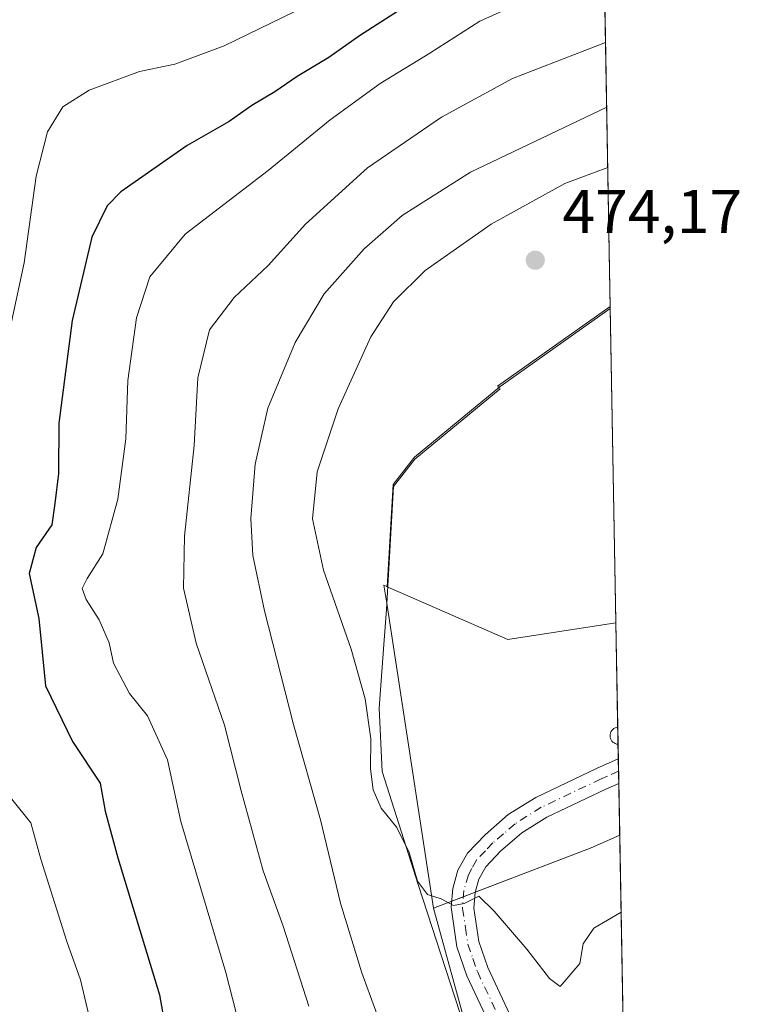
# Model space of a CAD drawing. Units: metres. Extents: x 622341 to 625850, y 4657783 to 4660157.
# Drawn here: x 625719 to 625836, y 4658500 to 4658660 of the extents above; entities that cross this region are included whole.
import ezdxf

# ---------------------------------------------------------------- set-up
doc = ezdxf.new("R2010")
doc.units = ezdxf.units.M
doc.header["$MEASUREMENT"] = 0
doc.linetypes.add('DGN Style 4', pattern=[2.6384748266838614, 1.318413404963828, -0.6592067024819142, 0.001648016756204785, -0.6592067024819142])
for name, color, linetype, lineweight in [('Aerogenerador Cxs', 7, 'Continuous', 0), ('Comarca CxS', 21, 'Continuous', 0), ('Comunidad Autónoma CxS', 142, 'Continuous', 0), ('Cultivos herbáceos CxS', 92, 'Continuous', 0), ('Curva de nivel maestra', 30, 'Continuous', 30), ('Curva de nivel normal', 30, 'Continuous', 0), ('Espacio natural protegido', 121, 'Continuous', 13), ('Espacio natural protegido CxS', 121, 'Continuous', 0), ('Instalación de energía eléctrica Cxs', 135, 'Continuous', 0), ('Matorral CxS', 135, 'Continuous', 0), ('Municipio', 91, 'Continuous', 13), ('Municipio CxS', 4, 'Continuous', 0), ('Núcleo urbano CxS', 7, 'Continuous', 0), ('Pista no pavimentada Cxs', 111, 'Continuous', 0), ('Pista no pavimentada eje', 91, 'DGN Style 4', 0), ('Provincia CxS', 1, 'Continuous', 0), ('Punto de cota en terreno', 7, 'Continuous', 0), ('Rótulo de punto de cota en terreno', 7, 'Continuous', 0)]:
    doc.layers.add(name, color=color, linetype=linetype, lineweight=lineweight)
doc.styles.add('Style-Arial', font='txt')

# ---------------------------------------------------------------- blocks, each defined once
blk = doc.blocks.new('*U4')
at = {"layer": 'Matorral CxS', "color": 135, "linetype": 'Continuous', "lineweight": 0}
blk.add_polyline3d([(625813.6085000001, 4658701.328700001, 440.257500000007), (625815.1711999997, 4658613.509, 474.0562999999966), (625815.1438999996, 4658613.4959, 474.0565999999963), (625796.8443, 4658600.576099999, 474.0295999999944), (625797.2342999997, 4658600.4561, 474.0283999999957), (625783.3744999999, 4658589.0263, 473.823000000004), (625779.9345000006, 4658584.586100001, 473.6582000000053), (625778.9703000003, 4658568.006300001, 472.9165000000066), (625778.8847000003, 4658568.0437, 472.9101999999984), (625778.4360999997, 4658568.239900001, 472.8788999999961), (625778.8337000003, 4658565.655099999, 472.6536999999954), (625786.4930999996, 4658515.8607, 469.9750000000058), (625792.9139, 4658492.4277, 468.9606000000058), (625803.0434999998, 4658460.6381, 468.728099999993), (625808.8733000001, 4658443.598300001, 468.0829999999987), (625818.2732999995, 4658422.4987, 467.4762999999948), (625818.5872, 4658421.5394, 467.4375), (625820.5197000002, 4658312.935900001, 463.3381999999983)], dxfattribs=at)
blk = doc.blocks.new('*U10')
at = {"layer": 'Cultivos herbáceos CxS', "color": 92, "linetype": 'Continuous', "lineweight": 0}
for points in [[(625816.0848000003, 4658562.168500001, 472.5984000000026), (625798.5509000003, 4658559.450099999, 472.912599999996), (625778.9703000003, 4658568.006300001, 472.9165000000066), (625779.9345000006, 4658584.586100001, 473.6582000000053), (625783.3744999999, 4658589.0263, 473.823000000004), (625797.2342999997, 4658600.4561, 474.0283999999957), (625796.8443, 4658600.576099999, 474.0295999999944), (625815.1438999996, 4658613.4959, 474.0565999999963), (625815.1711999997, 4658613.509, 474.0562999999966)], [(625816.6980999997, 4658527.6983, 470.5516999999964), (625818.5872, 4658421.5394, 467.4375), (625818.2732999995, 4658422.4987, 467.4762999999948), (625808.8733000001, 4658443.598300001, 468.0829999999987), (625803.0434999998, 4658460.6381, 468.728099999993), (625792.9139, 4658492.4277, 468.9606000000058), (625786.4930999996, 4658515.8607, 469.9750000000058), (625812.0641000001, 4658525.646500001, 470.5114000000031)]]:
    blk.add_polyline3d(points, close=True, dxfattribs=at)
blk = doc.blocks.new('*U15')
at = {"layer": 'Municipio CxS', "color": 4, "linetype": 'Continuous', "lineweight": 0, "flags": 128}
blk.add_lwpolyline([(625815.1775288952, 4658613.152728575), (625818.5901355775, 4658421.373011629), (625818.3270000005, 4658422.177999999), (625808.921, 4658443.278000002), (625805.5579999997, 4658453.119), (625803.097, 4658460.314999999), (625802.0009999998, 4658463.759), (625792.9699999987, 4658492.102), (625783.9829999997, 4658519.694000001), (625778.1609999995, 4658538.001999999), (625777.6659999993, 4658548.297000002), (625778.4140000006, 4658558.608999999), (625778.8259999994, 4658564.309000001), (625779.9919999988, 4658584.262000001), (625783.4250000007, 4658588.705999999), (625797.2829999989, 4658600.128000001), (625796.9020000002, 4658600.255)], close=True, dxfattribs=at)
blk = doc.blocks.new('5PATER')
at = {"layer": 'Instalación de energía eléctrica Cxs', "linetype": 'Continuous', "lineweight": 0}
h = blk.add_hatch(color=51, dxfattribs=at)
edge = h.paths.add_edge_path()
edge.add_ellipse((0, 0), major_axis=(-0.1095731443231308, -0.1110710700762829), ratio=0.9994222409660322, start_angle=0, end_angle=360)

msp = doc.modelspace()

# ---------------------------------------------------------------- linework, layer by layer
at = {"layer": 'Aerogenerador Cxs', "color": 7, "linetype": 'Continuous', "lineweight": 0, "extrusion": (-0.01387687771140824, 0.780070767398825, 0.625537393058793), "elevation": 3625618.152192511, "flags": 128}
msp.add_lwpolyline([(-708576.3263214362, -2906286.749607212), (-708576.3263214362, -2906282.291614502)], dxfattribs=at)
at = {"layer": 'Aerogenerador Cxs', "color": 7, "linetype": 'Continuous', "lineweight": 0}
msp.add_polyline3d([(625816.4358000001, 4658542.443499999, 495.1766000000061), (625816.2076000003, 4658542.478, 495.4030000000057), (625815.9881999996, 4658542.549500001, 495.4976000000024), (625815.7835999997, 4658542.655999999, 495.3947000000044), (625815.5992000002, 4658542.7948, 495.209600000002), (625815.4402000001, 4658542.9619, 494.944399999993), (625815.3108000001, 4658543.152899999, 494.6065999999992), (625815.2144999999, 4658543.362600001, 494.2100000000065), (625815.1540000001, 4658543.585300001, 493.7734999999957), (625815.1309000002, 4658543.8148, 493.3199000000022), (625815.1458000002, 4658544.045100001, 492.8733000000066), (625815.1983000003, 4658544.2697, 492.4584999999934), (625815.2871000003, 4658544.4827, 492.0975999999937), (625815.4096999997, 4658544.678200001, 491.8092999999935), (625815.5626999997, 4658544.8509, 491.6068999999989), (625815.7419999996, 4658544.996099999, 491.4973000000027), (625815.9426999995, 4658545.1099, 491.4808000000049), (625816.1594000002, 4658545.189099999, 491.5518000000012), (625816.3860999999, 4658545.231699999, 491.6984999999986)], close=True, dxfattribs=at)
msp.add_polyline3d([(625816.4357000003, 4658542.443499999, 495.1766000000061), (625816.2076000003, 4658542.478, 495.4030000000057), (625815.9881999996, 4658542.549500001, 495.4976000000024), (625815.7835999997, 4658542.655999999, 495.3947000000044), (625815.5992000002, 4658542.7948, 495.209600000002), (625815.4402000001, 4658542.9619, 494.944399999993), (625815.3108000001, 4658543.152899999, 494.6065999999992), (625815.2144999999, 4658543.362600001, 494.2100000000065), (625815.1540000001, 4658543.585300001, 493.7734999999957), (625815.1309000002, 4658543.8148, 493.3199000000022), (625815.1458000002, 4658544.045100001, 492.8733000000066), (625815.1983000003, 4658544.2697, 492.4584999999934), (625815.2871000003, 4658544.4827, 492.0975999999937), (625815.4095999999, 4658544.678200001, 491.8092000000034), (625815.5626999997, 4658544.8509, 491.6068999999989), (625815.7419999996, 4658544.996099999, 491.4973000000027), (625815.9426999995, 4658545.1099, 491.4808000000049), (625816.1594000002, 4658545.189099999, 491.5518000000012), (625816.3860999999, 4658545.231699999, 491.6984999999986)], dxfattribs=at)
at = {"layer": 'Comarca CxS', "color": 21, "linetype": 'Continuous', "lineweight": 0, "flags": 128}
msp.add_lwpolyline([(625554.3553628188, 4657838.855725274), (622381.370000903, 4657783.209983439), (622353.3065, 4659405.623400002), (622349.9050000008, 4659602.2722), (622349.1545125203, 4659645.661510464), (622347.8000119319, 4659723.967391308), (622347.2210154949, 4659757.439828438), (622345.8888668735, 4659834.456602232), (622341.3600009033, 4660096.279983411), (622581.3665019157, 4660100.491896156), (625787.7100009273, 4660156.759983412), (625799.3020000008, 4659505.316600001), (625801.7188999996, 4659369.493700001), (625815.1775288952, 4658613.152728575), (625818.5901355775, 4658421.373011629), (625819.6739821885, 4658360.463698276), (625828.8700009283, 4657843.669983438)], close=True, dxfattribs=at)
at = {"layer": 'Comunidad Autónoma CxS', "color": 142, "linetype": 'Continuous', "lineweight": 0, "flags": 128}
msp.add_lwpolyline([(625554.3553628188, 4657838.855725274), (622381.370000903, 4657783.209983439), (622353.3065, 4659405.623400002), (622349.9050000008, 4659602.2722), (622349.1545125203, 4659645.661510464), (622347.8000119319, 4659723.967391308), (622347.2210154949, 4659757.439828438), (622345.8888668735, 4659834.456602232), (622341.3600009033, 4660096.279983411), (622581.3665019157, 4660100.491896156), (625787.7100009273, 4660156.759983412), (625799.3020000008, 4659505.316600001), (625801.7188999996, 4659369.493700001), (625815.1775288952, 4658613.152728575), (625818.5901355775, 4658421.373011629), (625819.6739821885, 4658360.463698276), (625828.8700009283, 4657843.669983438)], close=True, dxfattribs=at)
at = {"layer": 'Cultivos herbáceos CxS', "color": 92, "linetype": 'Continuous', "lineweight": 0, "extrusion": (0.0005048999683353435, -0.02837631783180188, 0.9995971837006797), "elevation": -131404.458181554, "flags": 128}
msp.add_lwpolyline([(708593.7468581079, 4644884.546339408), (708593.7468581079, 4644833.177120738)], dxfattribs=at)
at = {"layer": 'Cultivos herbáceos CxS', "color": 92, "linetype": 'Continuous', "lineweight": 0, "extrusion": (0.01327180603168645, 0.02991655342469401, 0.9994642860031792), "elevation": 148146.1789075859, "flags": 128}
msp.add_lwpolyline([(1317100.899765139, -4509673.307696984), (1317079.531698539, -4509673.426859945), (1317064.606513938, -4509683.027116923)], dxfattribs=at)
at = {"layer": 'Cultivos herbáceos CxS', "color": 92, "linetype": 'Continuous', "lineweight": 0, "extrusion": (-0.09673400728308294, 0.1993210473003727, 0.9751480153997336), "elevation": 868463.7202274684, "flags": 128}
msp.add_lwpolyline([(-2596998.822832827, -3820326.551189251), (-2596993.758015265, -3820326.733085894), (-2596966.480478004, -3820329.154161812)], dxfattribs=at)
at = {"layer": 'Cultivos herbáceos CxS', "color": 92, "linetype": 'Continuous', "lineweight": 0, "extrusion": (0.0004845644566915917, -0.02723198848400135, 0.99962902318835), "elevation": -126087.346967973, "flags": 128}
msp.add_lwpolyline([(708598.1045730058, 4644945.401616484), (708598.1045730058, 4644862.73987249)], dxfattribs=at)
at = {"layer": 'Cultivos herbáceos CxS', "color": 92, "linetype": 'Continuous', "lineweight": 0}
for points in [[(625815.1711999997, 4658613.509, 474.0562999999966), (625815.1438999996, 4658613.4959, 474.0565999999963), (625796.8443, 4658600.576099999, 474.0295999999944), (625797.2342999997, 4658600.4561, 474.0283999999957), (625783.3744999999, 4658589.0263, 473.823000000004), (625779.9345000006, 4658584.586100001, 473.6582000000053), (625778.9703000003, 4658568.006300001, 472.9165000000066)], [(625786.4930999996, 4658515.8607, 469.9750000000058), (625792.9139, 4658492.4277, 468.9606000000058), (625803.0434999998, 4658460.6381, 468.728099999993), (625808.8733000001, 4658443.598300001, 468.0829999999987), (625818.2732999995, 4658422.4987, 467.4762999999948), (625818.5872, 4658421.5394, 467.4375)]]:
    msp.add_polyline3d(points, dxfattribs=at)
at = {"layer": 'Curva de nivel maestra', "color": 30, "linetype": 'Continuous', "lineweight": 30, "elevation": 450, "flags": 128}
msp.add_lwpolyline([(625780.8099999997, 4658661.450099999), (625774.4800000006, 4658657.4001), (625769.4800000006, 4658653.880100001), (625764.3300000001, 4658650.800100001), (625760.7000000002, 4658648.300100001), (625756.9699999997, 4658646.100099999), (625753.2999999998, 4658643.5101), (625746.4800000006, 4658639.630100001), (625735.7000000002, 4658632.110099999), (625733.4800000006, 4658629.840100001), (625731.0099999999, 4658624.7601), (625727.8399999999, 4658611.2301), (625725.6799999997, 4658594.5601), (625725.5999999996, 4658586.380100001), (625725.0099999999, 4658581.5101), (625724.5, 4658578.0601), (625721.9800000006, 4658574.350099999), (625720.8399999999, 4658570.130100001), (625722.4199999999, 4658562.840100001), (625723.5199999996, 4658551.950099999), (625727.8799999999, 4658542.870100001), (625732.3700000001, 4658536.120100001), (625733.1799999997, 4658531.600099999), (625735.2199999997, 4658523.9901), (625741.9800000006, 4658501.780099999), (625745.0700000003, 4658484.300100001)], dxfattribs=at)
at = {"layer": 'Curva de nivel normal', "color": 30, "linetype": 'Continuous', "lineweight": 0, "flags": 128}
for points, elevation in [([(625756.5599999997, 4658490.640100001), (625752.75, 4658505.420100001), (625745.4699999997, 4658529.890100001), (625743.2999999998, 4658539.9001), (625740.0599999997, 4658547.0601), (625737.1299999999, 4658550.700099999), (625734.5300000003, 4658555.630100001), (625733.8399999999, 4658558.9001), (625732.2199999997, 4658562.6601), (625730.0800000001, 4658565.9101), (625729.4600000001, 4658567.700099999), (625730.2400000002, 4658569.360099999), (625732.79, 4658573.370100001), (625735.2599999999, 4658582.2301), (625736.5199999996, 4658592.020099999), (625736.8799999999, 4658601.470100001), (625738.2800000003, 4658611.640100001), (625740.4199999999, 4658618.300100001), (625746.1699999999, 4658625.2301), (625759.6500000004, 4658635.530099999), (625769.6799999997, 4658643.7501), (625777.8099999997, 4658649.690099999), (625785.8799999999, 4658654.5801), (625793.9900000002, 4658659.790100001), (625803.3200000003, 4658664.0001)], 455), ([(625765.7300000006, 4658662.220100001), (625752.4800000006, 4658655.770099999), (625744.4800000006, 4658652.780099999), (625738.7400000002, 4658651.610099999), (625730.5599999997, 4658648.5601), (625726.29, 4658645.860099999), (625723.7999999998, 4658641.800100001), (625721.9900000002, 4658634.620100001), (625720.04, 4658620.5801), (625717.1900000004, 4658607.2301)], 445), ([(625814.409, 4658656.341399999), (625799.2999999998, 4658650.460100001), (625787.7800000003, 4658644.190099999), (625775.7599999999, 4658635.960100001), (625765.6900000004, 4658626.840100001), (625759.6299999999, 4658620.110099999), (625754.1399999997, 4658614.940099999), (625750.1200000001, 4658609.6801), (625748.2000000002, 4658601.920100001), (625747.6299999999, 4658590.9001), (625746.0800000001, 4658576.200099999), (625745.8799999999, 4658567.7501), (625747.9600000001, 4658558.870100001), (625752.54, 4658545.5701), (625755.2400000002, 4658534.9101), (625758.8200000003, 4658521.920100001), (625762.0499999998, 4658512.920100001), (625766.25, 4658499.920100001)], 460), ([(625814.5957000004, 4658645.8465), (625792.4600000001, 4658635.300100001), (625781.3799999999, 4658628.2301), (625775.2000000002, 4658622.850099999), (625768.7199999997, 4658615.520099999), (625764, 4658607.620100001), (625759.5999999996, 4658596.9801), (625757.54, 4658587.9001), (625756.8399999999, 4658579.100099999), (625757.1399999997, 4658573.090100001), (625759.04, 4658564.120100001), (625763.7599999999, 4658545.6601), (625768.1600000003, 4658530.170100001), (625771.3600000005, 4658516.640100001), (625774.8399999999, 4658505.340100001), (625781.4900000002, 4658487.200099999), (625790.4000000004, 4658457.3201), (625795.54, 4658443.550100001), (625801.2699999996, 4658432.6801), (625805.7800000003, 4658423.8301), (625809.4600000001, 4658418.100099999), (625812.5499999998, 4658411.780099999), (625817.5199999996, 4658403.0101), (625818.9697000004, 4658400.0429)], 465), ([(625814.7699999996, 4658636.0558), (625807.7999999998, 4658633.420100001), (625795.8099999997, 4658626.860099999), (625785.1399999997, 4658619.3201), (625780, 4658614.2601), (625776.3300000001, 4658608.550100001), (625771, 4658596.9001), (625767.6100000005, 4658586.6801), (625766.8600000005, 4658579.050100001), (625768.6299999999, 4658570.720100001), (625773.1299999999, 4658557.9001), (625775.3899999997, 4658549.8101), (625776.2800000003, 4658543.3301), (625776.25, 4658538.4801), (625776.6600000003, 4658535.040100001), (625777.9900000002, 4658532.0801), (625780.5, 4658528.920100001), (625782.54, 4658524.860099999), (625783.8799999999, 4658520.210100001), (625785.4800000006, 4658518.050100001), (625787.7300000006, 4658517.380100001), (625789.7100000001, 4658516.2601), (625791.4500000002, 4658516.5801), (625793.8399999999, 4658517.790100001), (625796.3200000003, 4658515.380100001), (625801.6500000004, 4658509.170100001), (625805.29, 4658504.4101), (625807.0300000003, 4658503.130100001), (625810.2300000006, 4658506.890100001), (625810.79, 4658510.0801), (625812.5199999996, 4658512.5801), (625816.9203000005, 4658515.215)], 470), ([(625718.0300000003, 4658533.520099999), (625721.0899999999, 4658529.710100001), (625722.7400000002, 4658523.8201), (625726.9400000004, 4658510.440099999), (625729.1500000004, 4658504.220100001), (625731.2999999998, 4658495.3201)], 445)]:
    msp.add_lwpolyline(points, dxfattribs=dict(at, elevation=elevation))
at = {"layer": 'Espacio natural protegido', "color": 121, "linetype": 'Continuous', "lineweight": 13, "flags": 128}
msp.add_lwpolyline([(625815.1775334558, 4658613.15272362), (625796.9020000007, 4658600.255), (625797.2830000018, 4658600.128000002), (625783.4250000013, 4658588.705999998), (625779.9920000016, 4658584.262), (625778.8260000022, 4658564.309000002), (625778.4140000012, 4658558.608999998), (625777.6660000022, 4658548.297000002), (625778.1610000022, 4658538.001999998), (625783.9830000004, 4658519.694000003), (625792.9700000016, 4658492.101999999), (625802.0010000004, 4658463.759000001), (625803.0970000006, 4658460.314999999), (625805.5580000003, 4658453.118999999), (625808.9210000006, 4658443.278000001), (625818.3270000011, 4658422.177999998), (625818.5901365193, 4658421.372888282)], dxfattribs=at)
msp.add_lwpolyline([(625815.1775334558, 4658613.15272362), (625796.9020000007, 4658600.255), (625797.2830000018, 4658600.128000002), (625783.4250000013, 4658588.705999998), (625779.9920000016, 4658584.262), (625778.8260000022, 4658564.309000002), (625778.4140000012, 4658558.608999998), (625777.6660000022, 4658548.297000002), (625778.1610000022, 4658538.001999998), (625783.9830000004, 4658519.694000003), (625792.9700000016, 4658492.101999999), (625802.0010000004, 4658463.759000001), (625803.0970000006, 4658460.314999999), (625805.5580000003, 4658453.118999999), (625808.9210000006, 4658443.278000001), (625818.3270000011, 4658422.177999998), (625818.5901365193, 4658421.372888282)], dxfattribs=at)
at = {"layer": 'Espacio natural protegido CxS', "color": 121, "linetype": 'Continuous', "lineweight": 0, "flags": 128}
for points in [[(622581.3665019157, 4660100.491896156), (625787.7100009273, 4660156.759983412), (625799.3020000008, 4659505.316600001), (625801.7188999996, 4659369.493700001), (625815.1775288952, 4658613.152728575), (625818.5901355775, 4658421.373011629), (625819.6739821885, 4658360.463698276), (625828.8700009283, 4657843.669983438), (625554.3553628188, 4657838.855725274), (622381.370000903, 4657783.209983439)], [(625801.7188999996, 4659369.493700001), (625815.1775288952, 4658613.152728575), (625796.9020000002, 4658600.255), (625797.2829999989, 4658600.128000001), (625783.4250000007, 4658588.705999999), (625779.9919999988, 4658584.262000001), (625778.8259999994, 4658564.309000001), (625778.4140000006, 4658558.608999999), (625777.6659999993, 4658548.297000002), (625778.1609999995, 4658538.001999999), (625783.9829999997, 4658519.694000001), (625792.9699999987, 4658492.102), (625802.0009999998, 4658463.759), (625803.097, 4658460.314999999), (625805.5579999997, 4658453.119), (625808.921, 4658443.278000002), (625818.3270000005, 4658422.177999999), (625818.5901355775, 4658421.373011629), (625819.6739821885, 4658360.463698276)]]:
    msp.add_lwpolyline(points, dxfattribs=at)
at = {"layer": 'Instalación de energía eléctrica Cxs', "color": 135, "linetype": 'Continuous', "lineweight": 0, "extrusion": (0.01580199362162164, 0.01649756171936827, 0.9997390296746936), "elevation": 87216.46506085093, "flags": 128}
msp.add_lwpolyline([(2770502.83324173, -3796124.701845482), (2770482.774296441, -3796132.06903583), (2770471.992336403, -3796146.164313859)], dxfattribs=at)
at = {"layer": 'Instalación de energía eléctrica Cxs', "color": 135, "linetype": 'Continuous', "lineweight": 0, "extrusion": (-0.0133327608021004, 0.7492179925647151, 0.6621892758922426), "elevation": 3482247.644057965, "flags": 128}
msp.add_lwpolyline([(-708605.6586460383, -3076634.011207793), (-708605.6586460383, -3076608.43018104)], dxfattribs=at)
at = {"layer": 'Instalación de energía eléctrica Cxs', "color": 135, "linetype": 'Continuous', "lineweight": 0, "extrusion": (-0.01387687771140824, 0.780070767398825, 0.625537393058793), "elevation": 3625618.152192511, "flags": 128}
msp.add_lwpolyline([(-708576.3263214362, -2906286.749607212), (-708576.3263214362, -2906282.291614502)], dxfattribs=at)
at = {"layer": 'Instalación de energía eléctrica Cxs', "color": 135, "linetype": 'Continuous', "lineweight": 0, "extrusion": (0.01726002218663861, -0.9705913032237095, 0.2401137516691166), "elevation": -4510620.277083519, "flags": 128}
msp.add_lwpolyline([(708547.2569142642, 1116212.190833509), (708547.2569142643, 1116202.259386632)], dxfattribs=at)
at = {"layer": 'Instalación de energía eléctrica Cxs', "color": 135, "linetype": 'Continuous', "lineweight": 0, "extrusion": (0.01727306849537974, -0.9707170976113433, 0.2396037510344194), "elevation": -4511198.378306059, "flags": 128}
msp.add_lwpolyline([(708598.9830291746, 1113830.622669509), (708598.9830291746, 1113822.341855739)], dxfattribs=at)
at = {"layer": 'Instalación de energía eléctrica Cxs', "color": 135, "linetype": 'Continuous', "lineweight": 0, "extrusion": (0.01559051510275771, -0.8743460257588406, 0.4850525364108013), "elevation": -4063185.839574079, "flags": 128}
msp.add_lwpolyline([(708770.5115288984, 2254282.309620946), (708770.5115288984, 2254278.216011623)], dxfattribs=at)
at = {"layer": 'Instalación de energía eléctrica Cxs', "color": 135, "linetype": 'Continuous', "lineweight": 0, "extrusion": (0.006719405836767126, -0.3779350531972189, 0.9258077257994859), "elevation": -1755980.214290433, "flags": 128}
msp.add_lwpolyline([(708529.9013548272, 4302106.919408144), (708529.9013548272, 4302097.853674522)], dxfattribs=at)
at = {"layer": 'Instalación de energía eléctrica Cxs', "color": 135, "linetype": 'Continuous', "lineweight": 0, "extrusion": (-0.1421922431044215, 0.3357932071599847, 0.9311413899221455), "elevation": 1475753.76864193, "flags": 128}
msp.add_lwpolyline([(-2392791.773242292, -3766991.56103746), (-2392786.706082337, -3766991.4724614), (-2392766.56932859, -3766992.230979614)], dxfattribs=at)
at = {"layer": 'Instalación de energía eléctrica Cxs', "color": 135, "linetype": 'Continuous', "lineweight": 0, "extrusion": (-0.03130744188822755, -0.01198080831066872, 0.9994379942320776), "elevation": -74934.82126063574, "flags": 128}
msp.add_lwpolyline([(-4127157.073041364, 2248192.780040318), (-4127157.073041364, 2248190.733596817)], dxfattribs=at)
at = {"layer": 'Instalación de energía eléctrica Cxs', "color": 135, "linetype": 'Continuous', "lineweight": 0, "extrusion": (-0.02297613605456533, -0.008792827775597091, 0.9996973458760962), "elevation": -54869.77651958929, "flags": 128}
msp.add_lwpolyline([(-4127134.534429027, 2248811.274867525), (-4127134.534429027, 2248809.242442324)], dxfattribs=at)
at = {"layer": 'Instalación de energía eléctrica Cxs', "color": 135, "linetype": 'Continuous', "lineweight": 0}
msp.add_polyline3d([(625778.9703000003, 4658568.006300001, 473.0200000000041), (625798.5509000003, 4658559.450099999, 472.8516999999993), (625816.0848000003, 4658562.168500001, 472.5296999999992), (625816.3860999999, 4658545.231699999, 491.6984999999986), (625816.4358000001, 4658542.443499999, 495.1766000000061), (625816.6980999997, 4658527.6983, 470.4894999999961), (625812.0641000001, 4658525.646500001, 470.5218000000023), (625786.4930999996, 4658515.8607, 469.9842000000062), (625778.8337000003, 4658565.655099999, 472.767200000002), (625778.4360999997, 4658568.239900001, 473.0028000000021), (625778.8847000003, 4658568.0437, 473.0170000000071)], close=True, dxfattribs=at)
msp.add_polyline3d([(625789.4380999999, 4658516.987700001, 470.1266000000033), (625786.4930999996, 4658515.8607, 469.9842000000062), (625778.8337000003, 4658565.655099999, 472.767200000002), (625778.4360999997, 4658568.239900001, 473.0028000000021), (625778.8847000003, 4658568.0437, 473.0170000000071), (625778.9703000003, 4658568.006300001, 473.0200000000041)], dxfattribs=at)
at = {"layer": 'Matorral CxS', "color": 135, "linetype": 'Continuous', "lineweight": 0, "extrusion": (-0.006389538378097202, 0.359075947141916, 0.9332864715527869), "elevation": 1669239.818353959, "flags": 128}
msp.add_lwpolyline([(-708600.1921198803, -4336665.208774011), (-708600.1921198805, -4336571.096510278)], dxfattribs=at)
at = {"layer": 'Matorral CxS', "color": 135, "linetype": 'Continuous', "lineweight": 0}
for points in [[(625815.1711999997, 4658613.509, 474.0562999999966), (625815.1438999996, 4658613.4959, 474.0565999999963), (625796.8443, 4658600.576099999, 474.0295999999944), (625797.2342999997, 4658600.4561, 474.0283999999957), (625783.3744999999, 4658589.0263, 473.823000000004), (625779.9345000006, 4658584.586100001, 473.6582000000053), (625778.9703000003, 4658568.006300001, 472.9165000000066)], [(625778.9703000003, 4658568.006300001, 472.9165000000066), (625778.8847000003, 4658568.0437, 472.9101999999984), (625778.4360999997, 4658568.239900001, 472.8788999999961), (625778.8337000003, 4658565.655099999, 472.6536999999954), (625786.4930999996, 4658515.8607, 469.9750000000058)], [(625786.4930999996, 4658515.8607, 469.9750000000058), (625792.9139, 4658492.4277, 468.9606000000058), (625803.0434999998, 4658460.6381, 468.728099999993), (625808.8733000001, 4658443.598300001, 468.0829999999987), (625818.2732999995, 4658422.4987, 467.4762999999948), (625818.5872, 4658421.5394, 467.4375)]]:
    msp.add_polyline3d(points, dxfattribs=at)
at = {"layer": 'Municipio', "color": 91, "linetype": 'Continuous', "lineweight": 13, "flags": 128}
msp.add_lwpolyline([(625815.1775334558, 4658613.15272362), (625796.9020000007, 4658600.255), (625797.2830000018, 4658600.128000002), (625783.4250000013, 4658588.705999998), (625779.9920000016, 4658584.262), (625778.8260000022, 4658564.309000002), (625778.4140000012, 4658558.608999998), (625777.6660000022, 4658548.297000002), (625778.1610000022, 4658538.001999998), (625783.9830000004, 4658519.694000003), (625792.9700000016, 4658492.101999999), (625802.0010000004, 4658463.759000001), (625803.0970000006, 4658460.314999999), (625805.5580000003, 4658453.118999999), (625808.9210000006, 4658443.278000001), (625818.3270000011, 4658422.177999998), (625818.5901365193, 4658421.372888282)], dxfattribs=at)
msp.add_lwpolyline([(625815.1775334558, 4658613.15272362), (625796.9020000007, 4658600.255), (625797.2830000018, 4658600.128000002), (625783.4250000013, 4658588.705999998), (625779.9920000016, 4658584.262), (625778.8260000022, 4658564.309000002), (625778.4140000012, 4658558.608999998), (625777.6660000022, 4658548.297000002), (625778.1610000022, 4658538.001999998), (625783.9830000004, 4658519.694000003), (625792.9700000016, 4658492.101999999), (625802.0010000004, 4658463.759000001), (625803.0970000006, 4658460.314999999), (625805.5580000003, 4658453.118999999), (625808.9210000006, 4658443.278000001), (625818.3270000011, 4658422.177999998), (625818.5901365193, 4658421.372888282)], dxfattribs=at)
at = {"layer": 'Municipio CxS', "color": 4, "linetype": 'Continuous', "lineweight": 0, "flags": 128}
msp.add_lwpolyline([(625801.7188999996, 4659369.493700001), (625815.1775288952, 4658613.152728575), (625796.9020000002, 4658600.255), (625797.2829999989, 4658600.128000001), (625783.4250000007, 4658588.705999999), (625779.9919999988, 4658584.262000001), (625778.8259999994, 4658564.309000001), (625778.4140000006, 4658558.608999999), (625777.6659999993, 4658548.297000002), (625778.1609999995, 4658538.001999999), (625783.9829999997, 4658519.694000001), (625792.9699999987, 4658492.102), (625802.0009999998, 4658463.759), (625803.097, 4658460.314999999), (625805.5579999997, 4658453.119), (625808.921, 4658443.278000002), (625818.3270000005, 4658422.177999999), (625818.5901355775, 4658421.373011629), (625819.6739821885, 4658360.463698276)], dxfattribs=at)
at = {"layer": 'Núcleo urbano CxS', "color": 7, "linetype": 'Continuous', "lineweight": 0, "extrusion": (0.01327180603168645, 0.02991655342469401, 0.9994642860031792), "elevation": 148146.1789075859, "flags": 128}
msp.add_lwpolyline([(1317100.899765139, -4509673.307696984), (1317079.531698539, -4509673.426859945), (1317064.606513938, -4509683.027116923)], dxfattribs=at)
at = {"layer": 'Núcleo urbano CxS', "color": 7, "linetype": 'Continuous', "lineweight": 0, "extrusion": (0.001013455255605894, -0.05694227768043022, 0.9983769578275581), "elevation": -264163.0726373261, "flags": 128}
msp.add_lwpolyline([(708616.6716178305, 4639173.175982762), (708616.6716178305, 4639151.027232939)], dxfattribs=at)
at = {"layer": 'Núcleo urbano CxS', "color": 7, "linetype": 'Continuous', "lineweight": 0, "extrusion": (0.001557817868801963, -0.08754671492482097, 0.9961591970711106), "elevation": -406395.4437488404, "flags": 128}
msp.add_lwpolyline([(708598.9851389406, 4628862.94799021), (708598.9851389405, 4628860.956226196)], dxfattribs=at)
at = {"layer": 'Núcleo urbano CxS', "color": 7, "linetype": 'Continuous', "lineweight": 0, "extrusion": (0.001251229844131903, -0.07017137431248761, 0.9975341661572168), "elevation": -325642.9779479119, "flags": 128}
msp.add_lwpolyline([(708770.5093974958, 4635215.695783387), (708770.5093974958, 4635213.7052595)], dxfattribs=at)
at = {"layer": 'Núcleo urbano CxS', "color": 7, "linetype": 'Continuous', "lineweight": 0, "extrusion": (0.000996421890220888, -0.05604405645911814, 0.9984277995323567), "elevation": -259989.3999842411, "flags": 128}
msp.add_lwpolyline([(708529.9014548111, 4639396.077954989), (708529.901454811, 4639387.671612306)], dxfattribs=at)
at = {"layer": 'Núcleo urbano CxS', "color": 7, "linetype": 'Continuous', "lineweight": 0, "extrusion": (-0.09673400728308294, 0.1993210473003727, 0.9751480153997336), "elevation": 868463.7202274684, "flags": 128}
msp.add_lwpolyline([(-2596998.822832827, -3820326.551189251), (-2596993.758015265, -3820326.733085894), (-2596966.480478004, -3820329.154161812)], dxfattribs=at)
at = {"layer": 'Núcleo urbano CxS', "color": 7, "linetype": 'Continuous', "lineweight": 0}
msp.add_polyline3d([(625778.9703000003, 4658568.006300001, 472.9165000000066), (625798.5509000003, 4658559.450099999, 472.912599999996), (625816.0848000003, 4658562.168500001, 472.5984000000026), (625816.6980999997, 4658527.6983, 470.5516999999964), (625812.0641000001, 4658525.646500001, 470.5114000000031), (625786.4930999996, 4658515.8607, 469.9750000000058), (625778.8337000003, 4658565.655099999, 472.6536999999954), (625778.4360999997, 4658568.239900001, 472.8788999999961), (625778.8847000003, 4658568.0437, 472.9101999999984)], close=True, dxfattribs=at)
msp.add_polyline3d([(625778.9703000003, 4658568.006300001, 472.9165000000066), (625778.8847000003, 4658568.0437, 472.9101999999984), (625778.4360999997, 4658568.239900001, 472.8788999999961), (625778.8337000003, 4658565.655099999, 472.6536999999954), (625786.4930999996, 4658515.8607, 469.9750000000058)], dxfattribs=at)
at = {"layer": 'Pista no pavimentada Cxs', "color": 111, "linetype": 'Continuous', "lineweight": 0, "extrusion": (0.01694869860848792, -0.9461473879890695, 0.3232922235639758), "elevation": -4396901.76406691, "flags": 128}
msp.add_lwpolyline([(709152.9102782496, 1502663.971141493), (709152.9102782496, 1502651.692043883)], dxfattribs=at)
at = {"layer": 'Pista no pavimentada Cxs', "color": 111, "linetype": 'Continuous', "lineweight": 0}
for points in [[(625801.8201000001, 4658483.710100001, 469.4219000000012), (625791.9001000002, 4658504.860099999, 469.6658000000025), (625790.2901, 4658509.5701, 469.8031999999948), (625789.3620999996, 4658516.019300001, 470.0826999999991), (625789.6001000004, 4658519.050100001, 470.2075999999943), (625790.4501, 4658521.9901, 470.3280999999988), (625791.9700999996, 4658524.7501, 470.4370999999956), (625794.8400999998, 4658527.7601, 470.698000000004), (625798.6201, 4658531.030099999, 471.7492000000057), (625803.0800999999, 4658533.8301, 474.0215999999928), (625812.9301000005, 4658538.5001, 482.2480000000069), (625816.4781999999, 4658540.0593, 485.5359000000026), (625816.5500999996, 4658536.090100001, 473.915399999998), (625814.4501, 4658535.1601, 474.2679999999964), (625804.8501000004, 4658530.610099999, 476.2323000000034), (625800.8101000005, 4658528.0701, 474.9275000000052), (625797.3701, 4658525.110099999, 470.7899000000034), (625794.9600999998, 4658522.5701, 470.5445999999939), (625793.8601000002, 4658520.5801, 470.3742000000057), (625793.2301000003, 4658518.390100001, 470.2421999999933), (625793.0301000001, 4658515.870100001, 470.1270999999979), (625793.8601000002, 4658510.450099999, 469.9361999999965), (625795.3101000005, 4658506.2301, 469.8260000000009), (625805.1700999998, 4658485.1801, 469.4516000000004)], [(625818.4430999998, 4658429.6315, 467.8126000000047), (625818.4401000004, 4658429.640100001, 467.8129000000045), (625810.9600999998, 4658458.120100001, 468.8044999999984), (625806.5201000003, 4658472.2301, 469.1217999999935), (625801.8201000001, 4658483.710100001, 469.4219000000012), (625791.9001000002, 4658504.860099999, 469.6658000000025), (625790.2901, 4658509.5701, 469.8031999999948), (625789.3620999996, 4658516.019300001, 470.0826999999991), (625789.6001000004, 4658519.050100001, 470.2075999999943), (625790.4501, 4658521.9901, 470.3280999999988), (625791.9700999996, 4658524.7501, 470.4370999999956), (625794.8400999998, 4658527.7601, 470.698000000004), (625798.6201, 4658531.030099999, 471.7492000000057), (625803.0800999999, 4658533.8301, 474.0215999999928), (625812.9301000005, 4658538.5001, 482.2480000000069), (625816.4781, 4658540.0592, 485.5356999999931)], [(625816.5492000004, 4658536.090100001, 473.9159999999974), (625814.4501, 4658535.1601, 474.2679999999964), (625804.8501000004, 4658530.610099999, 476.2323000000034), (625800.8101000005, 4658528.0701, 474.9275000000052), (625797.3701, 4658525.110099999, 470.7899000000034), (625794.9600999998, 4658522.5701, 470.5445999999939), (625793.8601000002, 4658520.5801, 470.3742000000057), (625793.2301000003, 4658518.390100001, 470.2421999999933), (625793.0301000001, 4658515.870100001, 470.1270999999979), (625793.8601000002, 4658510.450099999, 469.9361999999965), (625795.3101000005, 4658506.2301, 469.8260000000009), (625805.1700999998, 4658485.1801, 469.4516000000004), (625809.9700999996, 4658473.4801, 469.1177000000025), (625814.4901000002, 4658459.140100001, 468.7707999999984), (625818.1682000002, 4658445.0803, 468.2718000000023)]]:
    msp.add_polyline3d(points, dxfattribs=at)
at = {"layer": 'Pista no pavimentada eje', "color": 91, "linetype": 'DGN Style 4', "lineweight": 0}
msp.add_polyline3d([(625816.5135000005, 4658538.075400001, 477.4959999999992), (625814.7401000002, 4658537.295100001, 476.6377999999968), (625813.6901000004, 4658536.8301, 476.9749000000011), (625803.9650999998, 4658532.220100001, 475.914300000004), (625799.7150999998, 4658529.550100001, 473.1296000000002), (625797.8251, 4658527.915100001, 471.2761000000028), (625796.1051000003, 4658526.4351, 470.7473000000027), (625794.9001000002, 4658525.165100001, 470.6235000000015), (625793.4650999998, 4658523.6601, 470.4793999999966), (625792.7050999999, 4658522.280099999, 470.3843999999954), (625792.1551000001, 4658521.2851, 470.3264000000054), (625791.4151, 4658518.720100001, 470.2164000000049), (625791.1851000005, 4658515.8051, 470.0939000000071), (625791.6601, 4658512.720100001, 469.9676000000036), (625792.0751, 4658510.0101, 469.8735000000015), (625792.8800999997, 4658507.655099999, 469.814400000003), (625793.6051000003, 4658505.545100001, 469.7587000000058), (625798.5651000004, 4658494.970100001, 469.5843000000023)], dxfattribs=at)
at = {"layer": 'Provincia CxS', "color": 1, "linetype": 'Continuous', "lineweight": 0, "flags": 128}
msp.add_lwpolyline([(625554.3553628188, 4657838.855725274), (622381.370000903, 4657783.209983439), (622353.3065, 4659405.623400002), (622349.9050000008, 4659602.2722), (622349.1545125203, 4659645.661510464), (622347.8000119319, 4659723.967391308), (622347.2210154949, 4659757.439828438), (622345.8888668735, 4659834.456602232), (622341.3600009033, 4660096.279983411), (622581.3665019157, 4660100.491896156), (625787.7100009273, 4660156.759983412), (625799.3020000008, 4659505.316600001), (625801.7188999996, 4659369.493700001), (625815.1775288952, 4658613.152728575), (625818.5901355775, 4658421.373011629), (625819.6739821885, 4658360.463698276), (625828.8700009283, 4657843.669983438)], close=True, dxfattribs=at)

# ---------------------------------------------------------------- block references
at = {"layer": 'Cultivos herbáceos CxS', "color": 92, "linetype": 'Continuous', "lineweight": 0}
msp.add_blockref('*U10', (0, 0), dxfattribs=at)
at = {"layer": 'Matorral CxS', "color": 135, "linetype": 'Continuous', "lineweight": 0}
msp.add_blockref('*U4', (0, 0), dxfattribs=at)
at = {"layer": 'Municipio CxS', "color": 4, "linetype": 'Continuous', "lineweight": 0}
msp.add_blockref('*U15', (0, 0), dxfattribs=at)
at = {"layer": 'Punto de cota en terreno', "color": 7, "linetype": 'Continuous', "lineweight": 0, "xscale": 10, "yscale": 10, "zscale": 10}
msp.add_blockref('5PATER', (625803, 4658621, 474.1699999999983), dxfattribs=at)

# ---------------------------------------------------------------- texts
at = {"layer": 'Rótulo de punto de cota en terreno', "color": 7, "linetype": 'Continuous', "lineweight": 0, "style": 'Style-Arial'}
msp.add_text('474,17', height=7.000000000000002, dxfattribs=at).set_placement((625807.4096999997, 4658625.409700001))

doc.saveas('drawing.dxf')
